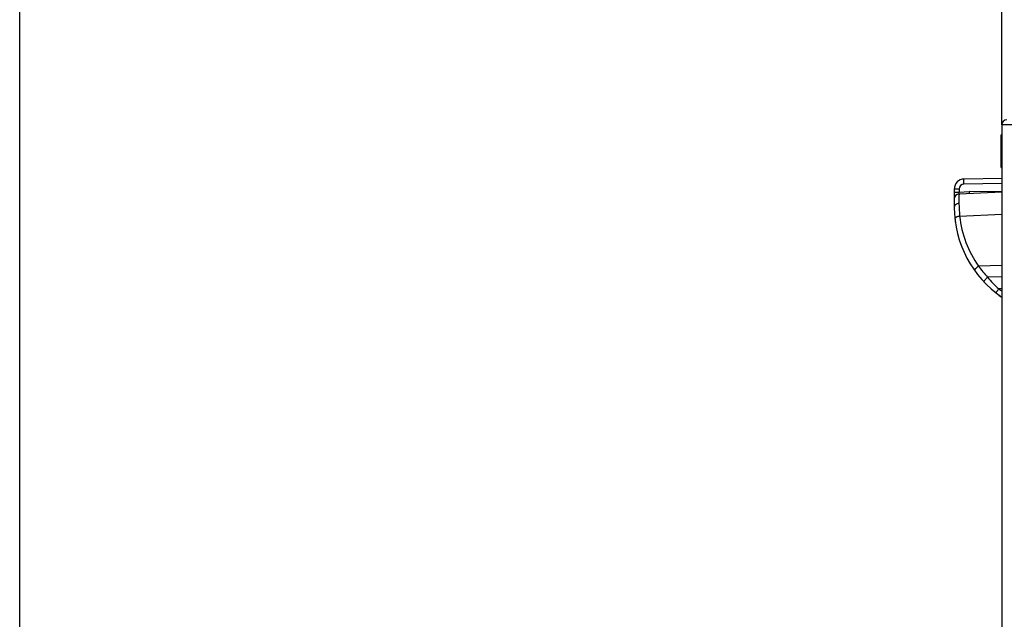
# Model space of a CAD drawing. Units: millimetres. Extents: x 0 to 420, y 0 to 297.
# Drawn here: x 112 to 147, y 206 to 227 of the extents above; entities that cross this region are included whole.
import ezdxf

# ---------------------------------------------------------------- set-up
doc = ezdxf.new("R2010")
doc.units = ezdxf.units.MM
doc.header["$LTSCALE"] = 23.1
doc.layers.get('0').update_dxf_attribs({"linetype": 'CONTINUOUS'})
doc.layers.add('INTF_1', color=7, linetype='CONTINUOUS')
doc.styles.get("Standard").update_dxf_attribs({"font": 'txt', "width": 0.8})
doc.dimstyles.new('DIMSTYLE_1', dxfattribs={"dimtxt": 2.5, "dimasz": 2.5, "dimexe": 1, "dimexo": 0, "dimtad": 1, "dimdec": 0, "dimlfac": 5.714286, "dimtxsty": 'STANDARD', "dimblk": '_FILLED', "dimblk1": '_FILLED', "dimblk2": '_FILLED', "dimcen": 0.09, "dimazin": 2, "dimtp": 0.5, "dimtm": 0.5, "dimtfac": 1, "dimtdec": 0, "dimtofl": 0, "dimtmove": 0, "dimatfit": 3, "dimldrblk": '_FILLED', "dimfxl": 1, "dimtolj": 1, "dimarcsym": 0})

# ---------------------------------------------------------------- blocks, each defined once
blk = doc.blocks.new('_FILLED')
at = {"color": 0, "linetype": 'BYBLOCK'}
blk.add_solid([(0, 0), (-1, 0.166), (-1, -0.166)], dxfattribs=at)
blk = doc.blocks.new('*D1')
at = {"color": 2, "linetype": 'CONTINUOUS'}
for p, q in [((112.273, 164.795), (112.273, 244.265)), ((174.015, 207.71), (174.015, 244.265)), ((112.273, 243.265), (143.144, 243.265)), ((174.015, 243.265), (143.144, 243.265))]:
    blk.add_line(p, q, dxfattribs=at)
at = {"color": 2, "linetype": 'CONTINUOUS', "xscale": 2.5, "yscale": 2.5, "zscale": 2.5, "rotation": 180}
blk.add_blockref('_FILLED', (112.273, 243.265), dxfattribs=at)
at = {"color": 2, "linetype": 'CONTINUOUS', "xscale": 2.5, "yscale": 2.5, "zscale": 2.5}
blk.add_blockref('_FILLED', (174.015, 243.265), dxfattribs=at)
blk = doc.blocks.new('*D2')
at = {"color": 2, "linetype": 'CONTINUOUS'}
for p, q in [((112.273, 164.795), (112.273, 233.715)), ((146.626, 223.005), (146.626, 233.715)), ((112.273, 232.715), (129.45, 232.715)), ((146.626, 232.715), (129.45, 232.715))]:
    blk.add_line(p, q, dxfattribs=at)
at = {"color": 2, "linetype": 'CONTINUOUS', "xscale": 2.5, "yscale": 2.5, "zscale": 2.5, "rotation": 180}
blk.add_blockref('_FILLED', (112.273, 232.715), dxfattribs=at)
at = {"color": 2, "linetype": 'CONTINUOUS', "xscale": 2.5, "yscale": 2.5, "zscale": 2.5}
blk.add_blockref('_FILLED', (146.626, 232.715), dxfattribs=at)

msp = doc.modelspace()

# ---------------------------------------------------------------- linework, layer by layer
at = {"layer": 'INTF_1', "color": 7, "linetype": 'CONTINUOUS'}
for p, q in [((146.6264, 223.0046), (146.6264, 109.6077)), ((146.6089, 221.5171), (146.6089, 222.6541)), ((146.6264, 222.6541), (146.6089, 222.6541)), ((146.6264, 222.3946), (146.6089, 222.3946)), ((146.6089, 222.1113), (146.6264, 222.1113)), ((146.6089, 221.7688), (146.6264, 221.7688)), ((146.6089, 221.5171), (146.6264, 221.5171)), ((146.6264, 221.133), (145.3078, 221.11)), ((144.9639, 220.7601), (144.9639, 220.1248)), ((145.1304, 220.5874), (146.6264, 220.6605)), ((145.4819, 220.657), (145.4819, 220.6674)), ((146.6264, 220.6669), (145.4819, 220.6674)), ((146.6264, 218.0775), (145.8138, 218.0639))]:
    msp.add_line(p, q, dxfattribs=at)
at = {"layer": 'INTF_1', "color": 9, "linetype": 'CONTINUOUS'}
for p, q in [((147.4139, 223.0046), (146.6264, 223.0046)), ((146.6264, 220.9582), (145.3017, 220.9351)), ((145.1298, 220.7601), (144.9639, 220.7601)), ((145.1298, 220.6398), (144.9639, 220.6398)), ((145.1298, 220.7601), (145.1298, 220.6398)), ((145.4819, 220.657), (145.1298, 220.6398)), ((145.1506, 219.8046), (146.6264, 219.8768)), ((145.0084, 219.5468), (145.008, 219.5469)), ((146.6264, 217.6829), (146.1305, 217.675)), ((146.6264, 217.2621), (146.5211, 217.2621))]:
    msp.add_line(p, q, dxfattribs=at)
at = {"layer": 'INTF_1', "color": 7, "linetype": 'CONTINUOUS'}
for centre, radius, start, end in [((146.8014, 223.0046), 0.175, 90, 180), ((145.3139, 220.7601), 0.35, 91, 180), ((145.1389, 220.4126), 0.175, 92.8, 180), ((148.7805, 220.1248), 3.8166, 180, 235.63942), ((148.7808, 220.1252), 3.8169, 186.04044, 189.16248), ((148.7808, 220.1252), 3.8169, 231.8239, 235.63716)]:
    msp.add_arc(centre, radius, start, end, dxfattribs=at)
at = {"layer": 'INTF_1', "color": 9, "linetype": 'CONTINUOUS'}
for centre, radius, start, end in [((145.3048, 220.7601), 0.175, 91, 180), ((149.9065, 220.2614), 4.7779, 180.11943, 185.48633), ((148.772, 220.1876), 3.6416, 186.03632, 215.67497), ((148.7719, 220.1817), 3.6416, 215.58035, 223.50066), ((149.0969, 220.0903), 3.8254, 219.15293, 227.67443), ((148.7723, 220.125), 3.642, 231.8209, 233.89914)]:
    msp.add_arc(centre, radius, start, end, dxfattribs=at)
at = {"layer": 'INTF_1', "color": 7, "linetype": 'CONTINUOUS'}
msp.add_ellipse((145.4824, 220.6572), major_axis=(0, 0.0526), ratio=0.0087324, start_param=-4.7094051, end_param=-3.1411653, dxfattribs=at)
at = {"layer": 'INTF_1', "color": 9, "linetype": 'CONTINUOUS'}
for points, knots in [([(145.3017, 220.9351), (145.3015, 220.9464), (145.3012, 220.9687), (145.3012, 221.0011), (145.3015, 221.031), (145.3021, 221.0571), (145.3029, 221.0762), (145.3038, 221.0888), (145.3045, 221.0962), (145.3051, 221.1019), (145.306, 221.1062), (145.3066, 221.1086), (145.3074, 221.11), (145.3078, 221.11)], [0, 0, 0, 0, 0.194191, 0.3809143, 0.5530261, 0.7039506, 0.8279404, 0.8783279, 0.920328, 0.9535707, 0.9778066, 0.9929986, 1, 1, 1, 1]), ([(145.1298, 220.6398), (145.1287, 220.6331), (145.1274, 220.6234), (145.1265, 220.6109), (145.1263, 220.603), (145.1266, 220.5964), (145.1272, 220.5916), (145.1288, 220.5873), (145.1304, 220.5874)], [0, 0, 0, 0, 0.3781851, 0.5493195, 0.6989245, 0.8210763, 0.9117863, 1, 1, 1, 1]), ([(145.1304, 220.5874), (145.1302, 220.5874), (145.1302, 220.5867), (145.13, 220.5858), (145.13, 220.584), (145.1298, 220.5816), (145.1297, 220.5785), (145.1296, 220.573), (145.1294, 220.5645), (145.1292, 220.5522), (145.1291, 220.5372), (145.1289, 220.5196), (145.1288, 220.4994), (145.1287, 220.4767), (145.1286, 220.4414), (145.1285, 220.3913), (145.1286, 220.3244), (145.1286, 220.2767), (145.1287, 220.2515)], [0, 0, 0, 0, 0.0011197, 0.004234, 0.009382, 0.0165673, 0.0257879, 0.0370399, 0.065614, 0.1022286, 0.1468035, 0.1992398, 0.2594209, 0.3272123, 0.402462, 0.5746447, 0.7744228, 1, 1, 1, 1]), ([(145.1287, 220.2515), (145.1071, 220.2506), (145.0654, 220.2432), (145.0114, 220.2161), (144.9791, 220.181), (144.9661, 220.1491), (144.9639, 220.1328), (144.9639, 220.1248)], [0, 0, 0, 0, 0.285053, 0.5497178, 0.7851918, 0.8942095, 1, 1, 1, 1]), ([(145.1506, 219.8046), (145.1285, 219.8022), (145.0965, 219.7966), (145.0568, 219.7844), (145.0316, 219.7741), (145.0112, 219.7626), (144.996, 219.7503), (144.9865, 219.7373), (144.9846, 219.7276), (144.9851, 219.7234)], [0, 0, 0, 0, 0.3407369, 0.4968518, 0.6369116, 0.7573205, 0.8562412, 0.9348891, 1, 1, 1, 1]), ([(146.0121, 217.4976), (146.006, 217.504), (146.0081, 217.5193), (146.0135, 217.534), (146.0206, 217.5492), (146.0332, 217.5698), (146.0524, 217.5957), (146.0757, 217.6227), (146.1019, 217.6496), (146.1208, 217.6667), (146.1305, 217.675)], [0, 0, 0, 0, 0.119249, 0.1655732, 0.2187641, 0.3443434, 0.4917833, 0.6550304, 0.8269817, 1, 1, 1, 1]), ([(146.4215, 217.1245), (146.4212, 217.1247), (146.4217, 217.1262), (146.4226, 217.1282), (146.4247, 217.1319), (146.4277, 217.1366), (146.4316, 217.1425), (146.4385, 217.1526), (146.4492, 217.1675), (146.4642, 217.1879), (146.4817, 217.2111), (146.5009, 217.2362), (146.5143, 217.2533), (146.5211, 217.2621)], [0, 0, 0, 0, 0.0060916, 0.0208242, 0.0447048, 0.0776253, 0.1193203, 0.1694225, 0.2929562, 0.4437098, 0.6161354, 0.803875, 1, 1, 1, 1])]:
    msp.add_open_spline(points, degree=3, knots=knots, dxfattribs=at)
at = {"layer": 'INTF_1', "color": 7, "linetype": 'CONTINUOUS'}
msp.add_open_spline([(145.8103, 218.0629), (145.7997, 218.0561), (145.7793, 218.0419), (145.7507, 218.019), (145.7253, 217.9955), (145.7041, 217.9725), (145.688, 217.9509), (145.6788, 217.9339), (145.6751, 217.9217), (145.6739, 217.9123), (145.6756, 217.9053), (145.678, 217.902)], degree=3, knots=[0, 0, 0, 0, 0.1716425, 0.3411302, 0.5014515, 0.6461695, 0.769925, 0.8691493, 0.9093721, 0.943814, 1, 1, 1, 1], dxfattribs=at)
msp.add_open_spline([(145.8138, 218.0639), (145.8125, 218.0638), (145.8113, 218.0636), (145.8103, 218.0629)], degree=3, dxfattribs=at)

# ---------------------------------------------------------------- dimensions: what is measured, and where the dimension line sits
at = {"color": 2, "linetype": 'CONTINUOUS'}
for base, p2, picture, middle in [((174.0155, 243.2648), (174.0155, 207.7098), '*D1', (140.1444, 243.2648)), ((146.6264, 232.7151), (146.6264, 223.0046), '*D2', (126.4499, 232.7151))]:
    dim = msp.add_linear_dim(base=base, p1=(112.2734, 164.7946), p2=p2, dimstyle='DIMSTYLE_1', dxfattribs=at)
    dim.commit()
    dim.dimension.update_dxf_attribs({"geometry": picture, "text_midpoint": middle, "dimtype": 160})

doc.saveas('drawing.dxf')
